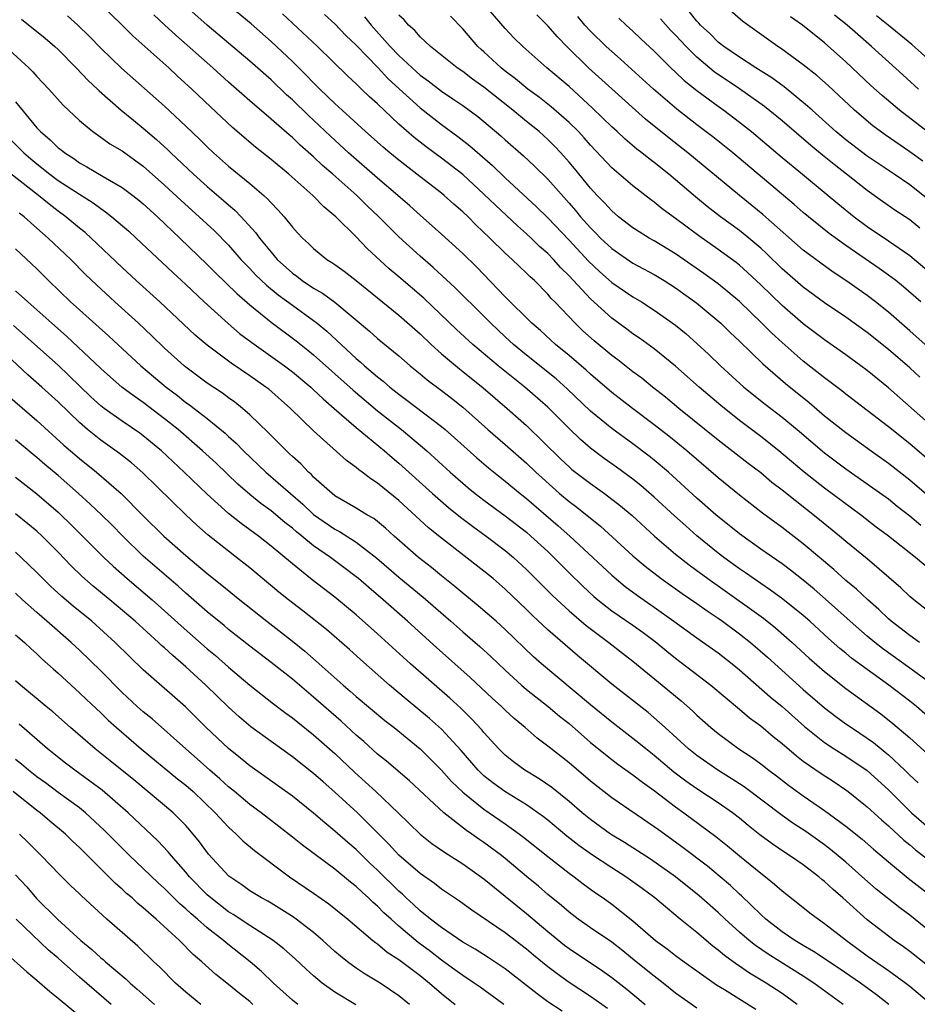
# Model space of a CAD drawing. Units: inches. Extents: x 2634000 to 2635334, y 1440000 to 1443000.
# Drawn here: x 2635103 to 2635188, y 1441243 to 1441336 of the extents above; entities that cross this region are included whole.
import ezdxf

# ---------------------------------------------------------------- set-up
doc = ezdxf.new("R2010")
doc.units = ezdxf.units.IN
doc.header["$MEASUREMENT"] = 0
doc.layers.add('LD26341440_2ft', color=17, linetype='Continuous')

msp = doc.modelspace()

# ---------------------------------------------------------------- linework, layer by layer
at = {"layer": 'LD26341440_2ft'}
for points, elevation in [([(2635190.487, 1441268.487), (2635187.633, 1441271), (2635187, 1441271.502), (2635185.034, 1441273), (2635183, 1441274.453), (2635181.539, 1441275.539), (2635181, 1441276.001), (2635180.445, 1441276.445), (2635179.379, 1441277.379), (2635177.609, 1441279), (2635177, 1441279.536), (2635175.086, 1441281.086), (2635173.926, 1441281.926), (2635173, 1441282.539), (2635171.558, 1441283.558), (2635171, 1441283.929), (2635169.529, 1441285), (2635169, 1441285.409), (2635167, 1441287.028), (2635165.949, 1441287.949), (2635164.9, 1441288.9), (2635163, 1441290.662), (2635161.746, 1441291.746), (2635161, 1441292.34), (2635159.462, 1441293.462), (2635158.284, 1441294.284), (2635157, 1441295.247), (2635156.062, 1441296.062), (2635155, 1441297.1), (2635153, 1441299.125), (2635150.847, 1441301), (2635148.319, 1441303), (2635145.945, 1441305), (2635144.422, 1441306.422), (2635141.343, 1441309.343), (2635139, 1441311.365), (2635138.108, 1441312.108), (2635136.025, 1441314.025), (2635135, 1441315.106), (2635133.09, 1441317), (2635131.947, 1441317.947), (2635130.937, 1441319), (2635128.675, 1441321), (2635127, 1441322.387), (2635125.529, 1441323.53), (2635123.374, 1441325.374), (2635121.319, 1441327.319), (2635119.569, 1441329), (2635118.221, 1441330.221), (2635117.392, 1441331), (2635114.006, 1441334.006), (2635113, 1441335), (2635110.962, 1441336.962)], 10954), ([(2635187.929, 1441277), (2635187, 1441277.672), (2635185.266, 1441279), (2635185, 1441279.229), (2635184.094, 1441280.094), (2635183.055, 1441281), (2635182.006, 1441282.006), (2635181, 1441282.84), (2635179.862, 1441283.862), (2635177, 1441286.277), (2635175, 1441287.811), (2635173.157, 1441289.157), (2635171, 1441290.841), (2635169, 1441292.47), (2635166.047, 1441295), (2635164.377, 1441296.377), (2635163, 1441297.463), (2635160.947, 1441299), (2635159, 1441300.504), (2635157, 1441302.208), (2635156.589, 1441302.589), (2635155, 1441303.95), (2635153.718, 1441305), (2635152.301, 1441306.301), (2635151.489, 1441307), (2635149, 1441309.492), (2635146.289, 1441312.289), (2635145, 1441313.559), (2635143, 1441315.38), (2635141, 1441317.141), (2635140.027, 1441318.027), (2635138.915, 1441319), (2635137, 1441320.625), (2635134.278, 1441323), (2635132.572, 1441324.572), (2635131, 1441326.061), (2635130.508, 1441326.508), (2635129, 1441327.981), (2635128.46, 1441328.46), (2635127, 1441329.851), (2635125, 1441331.613), (2635121, 1441335.003), (2635119, 1441336.785)], 10958), ([(2635189.414, 1441279.414), (2635187.38, 1441281), (2635187, 1441281.329), (2635186.149, 1441282.149), (2635183, 1441284.853), (2635181, 1441286.498), (2635180.414, 1441287), (2635178.536, 1441288.536), (2635175, 1441291.318), (2635174.048, 1441292.048), (2635173, 1441292.926), (2635171.816, 1441293.816), (2635169, 1441296.01), (2635165.32, 1441299), (2635164.05, 1441300.05), (2635162.841, 1441301), (2635161.825, 1441301.825), (2635161, 1441302.436), (2635159.562, 1441303.562), (2635159, 1441303.979), (2635157.35, 1441305.35), (2635156.293, 1441306.294), (2635155.557, 1441307), (2635153.651, 1441309), (2635153.323, 1441309.323), (2635153, 1441309.714), (2635151.732, 1441311), (2635151.344, 1441311.344), (2635151, 1441311.702), (2635150.326, 1441312.326), (2635149.636, 1441313), (2635149, 1441313.577), (2635147.564, 1441315), (2635146.246, 1441316.246), (2635145.507, 1441317), (2635145, 1441317.478), (2635144.17, 1441318.17), (2635143.253, 1441319), (2635143, 1441319.208), (2635140.707, 1441321), (2635139, 1441322.305), (2635138.151, 1441323), (2635137.528, 1441323.528), (2635135.88, 1441325), (2635133.691, 1441327), (2635133, 1441327.632), (2635131.58, 1441329), (2635131, 1441329.576), (2635130.304, 1441330.304), (2635129, 1441331.592), (2635127.515, 1441333), (2635127, 1441333.479), (2635125.117, 1441335.117), (2635122.846, 1441337)], 10960), ([(2635187.942, 1441301.942), (2635187, 1441302.798), (2635185, 1441304.514), (2635183, 1441306.116), (2635181, 1441307.555), (2635179, 1441308.927), (2635177, 1441310.377), (2635175, 1441312.113), (2635173.547, 1441313.547), (2635173, 1441314.045), (2635171.871, 1441315), (2635171, 1441315.703), (2635169.223, 1441317), (2635167.967, 1441317.967), (2635166.864, 1441318.864), (2635164.381, 1441321), (2635163, 1441322.105), (2635162.478, 1441322.478), (2635161.846, 1441323), (2635161.362, 1441323.362), (2635160.275, 1441324.275), (2635159.515, 1441325), (2635159, 1441325.462), (2635157.208, 1441327.208), (2635155, 1441329.224), (2635152.921, 1441331), (2635150.647, 1441333), (2635149.816, 1441333.816), (2635149, 1441334.676), (2635147.001, 1441337)], 10972), ([(2635188.215, 1441322.215), (2635187, 1441323.115), (2635184.692, 1441324.692), (2635183.541, 1441325.541), (2635181.803, 1441327), (2635179.323, 1441329.323), (2635178.271, 1441330.271), (2635177, 1441331.285), (2635174.849, 1441332.849), (2635174.611, 1441333), (2635171.332, 1441335.332), (2635169.415, 1441337)], 10984), ([(2635103.553, 1441335.553), (2635105.77, 1441333.77), (2635106.676, 1441333), (2635107, 1441332.7), (2635108.694, 1441331), (2635109.813, 1441329.813), (2635110.687, 1441329), (2635110.838, 1441328.837), (2635112.93, 1441327), (2635114.064, 1441326.064), (2635115, 1441325.335), (2635116.253, 1441324.252), (2635117.296, 1441323.296), (2635117.59, 1441323), (2635119.714, 1441321), (2635121, 1441319.845), (2635122.538, 1441318.538), (2635123, 1441318.119), (2635123.61, 1441317.61), (2635124.199, 1441317), (2635125.535, 1441315.535), (2635125.915, 1441315), (2635127, 1441313.675), (2635127.585, 1441313), (2635129, 1441311.701), (2635129.413, 1441311.413), (2635129.935, 1441311), (2635131, 1441310.294), (2635131.835, 1441309.835), (2635133, 1441308.973), (2635136.245, 1441306.245), (2635137, 1441305.568), (2635139, 1441303.927), (2635140.054, 1441303), (2635141, 1441302.228), (2635141.664, 1441301.664), (2635143, 1441300.682), (2635143.95, 1441299.95), (2635145, 1441299.106), (2635147.375, 1441297), (2635149, 1441295.608), (2635151, 1441293.857), (2635151.884, 1441293), (2635152.464, 1441292.464), (2635154.097, 1441291), (2635155, 1441290.238), (2635155.716, 1441289.716), (2635157.937, 1441287.936), (2635161, 1441285.136), (2635162.159, 1441284.159), (2635163.655, 1441283), (2635165.616, 1441281.616), (2635167, 1441280.675), (2635167.973, 1441279.973), (2635169, 1441279.288), (2635169.404, 1441279), (2635171, 1441277.823), (2635172.041, 1441277), (2635173.623, 1441275.623), (2635177, 1441272.579), (2635179, 1441270.858), (2635180.05, 1441270.05), (2635181, 1441269.369), (2635181.523, 1441269), (2635183, 1441268.017), (2635183.596, 1441267.596), (2635184.322, 1441267), (2635184.705, 1441266.705), (2635185, 1441266.448), (2635186.549, 1441265), (2635187, 1441264.546), (2635187.805, 1441263.805)], 10950), ([(2635107.871, 1441335.871), (2635108.847, 1441335), (2635109.934, 1441333.934), (2635111, 1441332.839), (2635112.949, 1441330.949), (2635117, 1441327.401), (2635119, 1441325.505), (2635120.278, 1441324.278), (2635121, 1441323.557), (2635121.594, 1441323), (2635123, 1441321.747), (2635125, 1441320.111), (2635126.317, 1441319), (2635126.678, 1441318.678), (2635127, 1441318.298), (2635127.651, 1441317.651), (2635128.235, 1441317), (2635129, 1441316.033), (2635129.49, 1441315.491), (2635129.957, 1441315), (2635130.503, 1441314.503), (2635131, 1441314.005), (2635132.234, 1441313), (2635132.714, 1441312.714), (2635133, 1441312.513), (2635133.874, 1441311.874), (2635135, 1441311.008), (2635139, 1441307.739), (2635141, 1441305.987), (2635142.04, 1441305), (2635143, 1441304.137), (2635144.696, 1441302.697), (2635145, 1441302.469), (2635146.921, 1441300.921), (2635149.184, 1441299), (2635151, 1441297.401), (2635154.231, 1441294.231), (2635155, 1441293.496), (2635155.264, 1441293.265), (2635157, 1441291.926), (2635158.313, 1441291), (2635159.841, 1441289.841), (2635160.926, 1441288.926), (2635163.032, 1441287), (2635165, 1441285.308), (2635166.283, 1441284.283), (2635167, 1441283.776), (2635168.603, 1441282.603), (2635169, 1441282.333), (2635173.273, 1441279.273), (2635174.392, 1441278.392), (2635175.966, 1441277), (2635177.543, 1441275.543), (2635179, 1441274.261), (2635181, 1441272.668), (2635184.285, 1441270.285), (2635185.406, 1441269.406), (2635187, 1441268.036), (2635189, 1441266.217)], 10952), ([(2635189.188, 1441273), (2635187, 1441274.595), (2635184.434, 1441276.435), (2635183.714, 1441277), (2635183, 1441277.595), (2635181.388, 1441279), (2635179.08, 1441281.08), (2635178.011, 1441282.011), (2635177, 1441282.849), (2635175.795, 1441283.795), (2635175, 1441284.386), (2635173, 1441285.774), (2635171, 1441287.207), (2635168.794, 1441289), (2635167, 1441290.569), (2635164.336, 1441293), (2635163, 1441294.141), (2635162.522, 1441294.522), (2635161, 1441295.668), (2635159, 1441297.097), (2635157, 1441298.747), (2635154.824, 1441300.824), (2635153.77, 1441301.77), (2635151, 1441303.992), (2635149.77, 1441305), (2635149, 1441305.71), (2635147.642, 1441307), (2635147, 1441307.656), (2635144.308, 1441310.308), (2635142.229, 1441312.229), (2635141, 1441313.283), (2635139, 1441315.102), (2635137.127, 1441317), (2635136.037, 1441318.037), (2635135.069, 1441319), (2635132.806, 1441321), (2635131.829, 1441321.829), (2635131, 1441322.635), (2635129.742, 1441323.741), (2635129, 1441324.461), (2635128.699, 1441324.699), (2635127, 1441326.179), (2635125, 1441327.879), (2635123, 1441329.655), (2635121.52, 1441331), (2635118.057, 1441334.057), (2635117, 1441335.047), (2635115.977, 1441335.977)], 10956), ([(2635189.899, 1441283), (2635187.536, 1441285), (2635184.993, 1441287), (2635183.852, 1441287.852), (2635182.372, 1441289), (2635179, 1441291.5), (2635177.084, 1441293), (2635174.703, 1441295), (2635173, 1441296.343), (2635171, 1441297.848), (2635169.255, 1441299.255), (2635167.223, 1441301), (2635165, 1441302.955), (2635163, 1441304.576), (2635161.601, 1441305.601), (2635161, 1441306.001), (2635160.431, 1441306.431), (2635159, 1441307.467), (2635157, 1441309.288), (2635155, 1441311.447), (2635154.212, 1441312.212), (2635153.521, 1441313), (2635153, 1441313.539), (2635152.219, 1441314.219), (2635151.423, 1441315), (2635151, 1441315.393), (2635150.138, 1441316.138), (2635148.075, 1441318.075), (2635147, 1441319.132), (2635145, 1441320.956), (2635143, 1441322.517), (2635141.575, 1441323.575), (2635140.45, 1441324.45), (2635139, 1441325.714), (2635137, 1441327.599), (2635136.262, 1441328.261), (2635135.499, 1441329), (2635135.234, 1441329.234), (2635135, 1441329.488), (2635134.213, 1441330.213), (2635131.359, 1441333), (2635128.075, 1441336.075)], 10962), ([(2635132.018, 1441336.017), (2635133, 1441335.119), (2635134.034, 1441334.034), (2635135, 1441333.125), (2635137.046, 1441331), (2635137.978, 1441329.978), (2635139.025, 1441329.025), (2635141, 1441327.239), (2635143, 1441325.682), (2635144.547, 1441324.547), (2635145.675, 1441323.675), (2635147.811, 1441321.81), (2635149, 1441320.653), (2635151.939, 1441317.939), (2635153, 1441316.903), (2635155, 1441314.795), (2635156.823, 1441312.824), (2635157.849, 1441311.849), (2635159, 1441310.834), (2635161, 1441309.469), (2635161.801, 1441309), (2635163, 1441308.232), (2635165, 1441306.823), (2635165.996, 1441305.996), (2635167, 1441305.103), (2635168.09, 1441304.09), (2635169.214, 1441303), (2635171.415, 1441301), (2635173.403, 1441299.403), (2635175, 1441298.174), (2635176.417, 1441297), (2635179, 1441294.805), (2635181, 1441293.307), (2635183.545, 1441291.545), (2635185, 1441290.483), (2635185.821, 1441289.821), (2635187, 1441288.907), (2635188.028, 1441288.028)], 10964), ([(2635135.782, 1441335.782), (2635136.396, 1441335), (2635138.203, 1441333), (2635139, 1441332.166), (2635140.632, 1441330.632), (2635141, 1441330.301), (2635141.764, 1441329.764), (2635143, 1441328.799), (2635144.088, 1441328.088), (2635145, 1441327.446), (2635146.41, 1441326.41), (2635147, 1441325.937), (2635148.597, 1441324.596), (2635149, 1441324.224), (2635150.717, 1441322.717), (2635151.75, 1441321.749), (2635153, 1441320.526), (2635155, 1441318.274), (2635155.594, 1441317.594), (2635156.081, 1441317), (2635157, 1441315.963), (2635157.486, 1441315.486), (2635157.948, 1441315), (2635159, 1441314.01), (2635161, 1441312.647), (2635163, 1441311.568), (2635163.936, 1441311), (2635165, 1441310.32), (2635167, 1441308.888), (2635169.248, 1441307), (2635170.13, 1441306.13), (2635171, 1441305.322), (2635173.188, 1441303.188), (2635175.332, 1441301.332), (2635177.541, 1441299.541), (2635179, 1441298.305), (2635181, 1441296.72), (2635183.388, 1441295), (2635185, 1441293.863), (2635187, 1441292.298), (2635189, 1441290.559)], 10966), ([(2635189, 1441293.942), (2635187, 1441295.657), (2635185, 1441297.261), (2635183, 1441298.811), (2635181, 1441300.331), (2635180.634, 1441300.634), (2635179.505, 1441301.505), (2635179, 1441301.871), (2635177, 1441303.44), (2635175, 1441305.171), (2635174.051, 1441306.051), (2635173.113, 1441307), (2635171, 1441309.035), (2635169, 1441310.684), (2635167.666, 1441311.666), (2635165, 1441313.515), (2635163, 1441314.74), (2635162.527, 1441315), (2635161.578, 1441315.577), (2635161, 1441315.959), (2635159.654, 1441317), (2635159, 1441317.551), (2635158.318, 1441318.318), (2635157.637, 1441319), (2635157, 1441319.681), (2635155.519, 1441321.519), (2635155, 1441322.136), (2635154.234, 1441323), (2635153.637, 1441323.637), (2635153, 1441324.261), (2635152.175, 1441325), (2635151, 1441325.945), (2635149.722, 1441327), (2635147, 1441329.171), (2635145.932, 1441329.932), (2635145, 1441330.655), (2635144.489, 1441331), (2635141.975, 1441333), (2635141, 1441333.903), (2635140.5, 1441334.5), (2635139.915, 1441335), (2635139.489, 1441335.489), (2635139, 1441335.955)], 10968), ([(2635189, 1441297.389), (2635185, 1441300.916), (2635183, 1441302.547), (2635182.407, 1441303), (2635181, 1441304.039), (2635179, 1441305.449), (2635177, 1441306.941), (2635175, 1441308.647), (2635173, 1441310.6), (2635171.764, 1441311.764), (2635171, 1441312.438), (2635170.688, 1441312.688), (2635169, 1441313.919), (2635167.193, 1441315.193), (2635165, 1441316.832), (2635163.747, 1441317.747), (2635163, 1441318.384), (2635162.637, 1441318.637), (2635161, 1441319.902), (2635159, 1441321.592), (2635157, 1441323.732), (2635156.415, 1441324.415), (2635155.875, 1441325), (2635155, 1441325.863), (2635153.326, 1441327.326), (2635152.205, 1441328.205), (2635151.112, 1441329), (2635149.97, 1441329.969), (2635149, 1441330.686), (2635148.61, 1441331), (2635147, 1441332.491), (2635146.727, 1441332.727), (2635146.438, 1441333), (2635145, 1441334.665), (2635143.851, 1441335.851)], 10970), ([(2635188.433, 1441305), (2635187, 1441306.297), (2635185, 1441308.036), (2635183.783, 1441309), (2635183, 1441309.595), (2635181.005, 1441311), (2635179.8, 1441311.8), (2635178.634, 1441312.634), (2635177, 1441313.861), (2635173.211, 1441317.211), (2635171.001, 1441319), (2635166.153, 1441323), (2635164.385, 1441324.385), (2635162.183, 1441326.183), (2635159, 1441329.005), (2635156.82, 1441331), (2635154.789, 1441333), (2635153.903, 1441333.904), (2635153, 1441334.936), (2635151.971, 1441335.97)], 10974), ([(2635188.036, 1441309), (2635186.411, 1441310.411), (2635185.679, 1441311), (2635185, 1441311.516), (2635184.133, 1441312.133), (2635181, 1441314.298), (2635179.432, 1441315.432), (2635177.48, 1441317), (2635177, 1441317.401), (2635176.151, 1441318.151), (2635170.394, 1441323), (2635168.499, 1441324.499), (2635167, 1441325.633), (2635165.118, 1441327.118), (2635162.942, 1441329), (2635159.816, 1441331.816), (2635159, 1441332.512), (2635158.472, 1441333), (2635157, 1441334.447), (2635156.488, 1441335), (2635155.807, 1441335.807)], 10976), ([(2635159.67, 1441335.671), (2635160.373, 1441335), (2635161, 1441334.431), (2635161.727, 1441333.727), (2635163, 1441332.567), (2635164.569, 1441331), (2635165, 1441330.599), (2635165.806, 1441329.806), (2635167, 1441328.85), (2635169, 1441327.375), (2635169.536, 1441327), (2635171, 1441325.899), (2635172.134, 1441325), (2635175, 1441322.582), (2635176.938, 1441321), (2635179.349, 1441319), (2635180.242, 1441318.242), (2635181.774, 1441317), (2635183, 1441316.086), (2635185, 1441314.747), (2635187, 1441313.346), (2635189, 1441311.657)], 10978), ([(2635187.943, 1441315.943), (2635187, 1441316.698), (2635185.612, 1441317.612), (2635184.434, 1441318.434), (2635183, 1441319.465), (2635181.065, 1441321), (2635179.899, 1441321.899), (2635178.796, 1441322.796), (2635177.699, 1441323.699), (2635175, 1441325.998), (2635173.344, 1441327.344), (2635171.009, 1441329.009), (2635168.612, 1441330.612), (2635167, 1441331.981), (2635165.983, 1441333), (2635165, 1441334.072), (2635164.534, 1441334.534), (2635163.583, 1441335.583)], 10980), ([(2635189, 1441318.412), (2635187, 1441319.987), (2635185.543, 1441321), (2635183, 1441322.708), (2635181, 1441324.216), (2635180.052, 1441325), (2635177.823, 1441327), (2635177.4, 1441327.401), (2635175.194, 1441329.194), (2635174.043, 1441330.043), (2635172.526, 1441331), (2635171, 1441331.99), (2635169.531, 1441333), (2635169, 1441333.416), (2635168.213, 1441334.214), (2635167.357, 1441335), (2635167.19, 1441335.19), (2635167, 1441335.372), (2635166.271, 1441336.271)], 10982), ([(2635189.969, 1441323.969), (2635186.04, 1441327), (2635184.396, 1441328.396), (2635183.343, 1441329.343), (2635181, 1441331.557), (2635179, 1441333.337), (2635176.916, 1441335), (2635175.791, 1441335.791)], 10986), ([(2635187.834, 1441329), (2635186.337, 1441330.337), (2635183.401, 1441333), (2635182.108, 1441334.108), (2635181.134, 1441335), (2635179.938, 1441335.938)], 10988), ([(2635189, 1441331.553), (2635187.182, 1441333.182), (2635184.978, 1441335), (2635183.886, 1441335.885)], 10990), ([(2635102.056, 1441333), (2635104.255, 1441331), (2635104.625, 1441330.625), (2635105, 1441330.171), (2635106.118, 1441329), (2635107.477, 1441327.477), (2635109, 1441326.045), (2635110.243, 1441325), (2635111, 1441324.484), (2635111.865, 1441323.865), (2635113, 1441323.18), (2635115, 1441321.739), (2635117, 1441319.98), (2635118.541, 1441318.541), (2635120.257, 1441317), (2635121.679, 1441315.68), (2635123, 1441314.322), (2635124.163, 1441313), (2635124.566, 1441312.566), (2635125, 1441312.142), (2635125.553, 1441311.553), (2635126.574, 1441310.574), (2635127.672, 1441309.672), (2635129, 1441308.69), (2635131, 1441307.255), (2635131.329, 1441307), (2635132.246, 1441306.246), (2635135, 1441303.675), (2635135.376, 1441303.375), (2635135.775, 1441303), (2635137, 1441301.959), (2635137.546, 1441301.546), (2635138.15, 1441301), (2635139, 1441300.324), (2635139.77, 1441299.77), (2635143, 1441297.293), (2635143.349, 1441297), (2635144.23, 1441296.231), (2635146.342, 1441294.342), (2635147.425, 1441293.426), (2635149, 1441292.173), (2635150.407, 1441291), (2635151, 1441290.535), (2635153.976, 1441287.976), (2635155.082, 1441287), (2635159, 1441283.325), (2635160.268, 1441282.268), (2635161.419, 1441281.419), (2635163, 1441280.327), (2635164.849, 1441279), (2635167, 1441277.426), (2635169, 1441276.02), (2635170.31, 1441275), (2635171, 1441274.433), (2635173.893, 1441271.893), (2635175, 1441270.975), (2635177.1, 1441269.1), (2635179, 1441267.596), (2635179.906, 1441267), (2635181, 1441266.317), (2635183, 1441264.963), (2635185, 1441263.143), (2635187.163, 1441261), (2635189, 1441259.404)], 10948), ([(2635103, 1441327.792), (2635105, 1441325.369), (2635105.346, 1441325), (2635106.241, 1441324.241), (2635107, 1441323.491), (2635107.282, 1441323.282), (2635107.611, 1441323), (2635108.46, 1441322.46), (2635109, 1441322.071), (2635109.701, 1441321.701), (2635111.214, 1441320.786), (2635113, 1441319.747), (2635114.01, 1441319), (2635114.566, 1441318.566), (2635115, 1441318.203), (2635116.329, 1441317), (2635118.444, 1441315), (2635121, 1441312.529), (2635121.752, 1441311.752), (2635123.775, 1441309.775), (2635125, 1441308.72), (2635127, 1441307.082), (2635129.346, 1441305.346), (2635130.466, 1441304.467), (2635131, 1441304.029), (2635134.701, 1441300.701), (2635137, 1441298.78), (2635139.248, 1441297), (2635140.214, 1441296.214), (2635141.625, 1441295), (2635143.825, 1441293), (2635145, 1441291.972), (2635145.53, 1441291.53), (2635146.183, 1441291), (2635147, 1441290.371), (2635149, 1441288.906), (2635151, 1441287.354), (2635151.414, 1441287), (2635153, 1441285.541), (2635153.566, 1441285), (2635155, 1441283.536), (2635156.279, 1441282.279), (2635157.323, 1441281.323), (2635157.706, 1441281), (2635159, 1441279.99), (2635161, 1441278.615), (2635161.941, 1441277.942), (2635163.083, 1441277.083), (2635164.175, 1441276.175), (2635165, 1441275.514), (2635168.298, 1441273), (2635171, 1441270.735), (2635171.932, 1441269.932), (2635173, 1441269.166), (2635174.172, 1441268.172), (2635175, 1441267.516), (2635176.345, 1441266.345), (2635177, 1441265.849), (2635178.683, 1441264.683), (2635179.901, 1441263.901), (2635181, 1441263.168), (2635181.224, 1441263), (2635183, 1441261.565), (2635184.336, 1441260.336), (2635185, 1441259.775), (2635186.444, 1441258.444), (2635187, 1441258), (2635187.534, 1441257.534), (2635190.787, 1441255)], 10946), ([(2635102.395, 1441324.395), (2635103.779, 1441323), (2635104.435, 1441322.435), (2635105, 1441321.967), (2635106.223, 1441321), (2635107, 1441320.418), (2635109, 1441319.107), (2635110.293, 1441318.293), (2635111, 1441317.763), (2635111.462, 1441317.462), (2635112.045, 1441317), (2635113.634, 1441315.634), (2635114.336, 1441315), (2635117.761, 1441311.761), (2635119, 1441310.622), (2635120.718, 1441309), (2635122.97, 1441306.97), (2635124.046, 1441306.046), (2635125.185, 1441305.185), (2635128.272, 1441303), (2635129, 1441302.443), (2635130.725, 1441301), (2635131, 1441300.75), (2635131.884, 1441299.884), (2635132.936, 1441299), (2635135, 1441297.196), (2635137.647, 1441295), (2635138.367, 1441294.367), (2635139, 1441293.849), (2635142.16, 1441291), (2635143.678, 1441289.678), (2635144.783, 1441288.783), (2635145.922, 1441287.922), (2635147.215, 1441287), (2635149, 1441285.639), (2635149.768, 1441285), (2635151, 1441283.875), (2635153.426, 1441281.426), (2635153.874, 1441281), (2635155, 1441279.974), (2635156.599, 1441278.599), (2635158.741, 1441277), (2635160.004, 1441276.004), (2635161, 1441275.246), (2635163.746, 1441273), (2635165.522, 1441271.522), (2635166.583, 1441270.583), (2635167, 1441270.182), (2635168.319, 1441269), (2635169, 1441268.436), (2635170.941, 1441267), (2635172.189, 1441266.189), (2635173, 1441265.6), (2635173.766, 1441265), (2635174.475, 1441264.475), (2635175.596, 1441263.596), (2635177, 1441262.586), (2635179, 1441261.22), (2635181, 1441259.747), (2635182.518, 1441258.518), (2635183.584, 1441257.584), (2635185, 1441256.379), (2635186.865, 1441254.865), (2635189.217, 1441253)], 10944), ([(2635189, 1441249.764), (2635187, 1441251.398), (2635186.076, 1441252.076), (2635183.838, 1441253.838), (2635182.767, 1441254.767), (2635181, 1441256.361), (2635179.567, 1441257.567), (2635179, 1441257.991), (2635177.232, 1441259.232), (2635176.021, 1441260.021), (2635175, 1441260.738), (2635171.442, 1441263.442), (2635170.237, 1441264.237), (2635168.984, 1441265), (2635167, 1441266.381), (2635166.221, 1441267), (2635164.019, 1441269), (2635163.498, 1441269.498), (2635162.415, 1441270.415), (2635159, 1441273.073), (2635155.782, 1441275.782), (2635153, 1441278.194), (2635151.55, 1441279.55), (2635151, 1441280.1), (2635149, 1441282.016), (2635147.851, 1441283), (2635147, 1441283.701), (2635143, 1441286.81), (2635141.784, 1441287.784), (2635139, 1441290.329), (2635137, 1441291.983), (2635136.374, 1441292.373), (2635135.57, 1441293), (2635135.235, 1441293.235), (2635135, 1441293.442), (2635134.085, 1441294.085), (2635131, 1441296.897), (2635128.824, 1441299), (2635126.79, 1441300.79), (2635126.523, 1441301), (2635125, 1441302.068), (2635123.241, 1441303.241), (2635121, 1441304.937), (2635119.882, 1441305.883), (2635116.54, 1441309), (2635114.333, 1441311), (2635113, 1441312.248), (2635110.111, 1441315), (2635109.524, 1441315.524), (2635109, 1441315.94), (2635107.726, 1441317), (2635107, 1441317.525), (2635106.168, 1441318.168), (2635105.141, 1441319), (2635101.706, 1441321.706)], 10942), ([(2635188.655, 1441246.655), (2635187, 1441247.975), (2635186.41, 1441248.41), (2635185.543, 1441249), (2635183, 1441250.937), (2635180.703, 1441253), (2635179.791, 1441253.791), (2635179, 1441254.553), (2635178.744, 1441254.744), (2635178.455, 1441255), (2635177, 1441256.101), (2635175.716, 1441257), (2635175.275, 1441257.275), (2635174.073, 1441258.073), (2635172.931, 1441258.931), (2635171.815, 1441259.815), (2635171, 1441260.489), (2635170.34, 1441261), (2635169, 1441261.936), (2635167, 1441263.267), (2635165.977, 1441263.977), (2635164.829, 1441264.829), (2635163, 1441266.385), (2635162.211, 1441267), (2635161.551, 1441267.551), (2635159, 1441269.508), (2635157, 1441271.131), (2635152.402, 1441275), (2635151.667, 1441275.667), (2635149, 1441278.228), (2635148.132, 1441279), (2635146.452, 1441280.452), (2635145, 1441281.627), (2635144.267, 1441282.267), (2635143, 1441283.267), (2635142.058, 1441284.058), (2635140.844, 1441285), (2635138.564, 1441287), (2635137.751, 1441287.75), (2635137, 1441288.363), (2635136.64, 1441288.64), (2635136.003, 1441289), (2635135, 1441289.637), (2635133, 1441290.795), (2635132.735, 1441291), (2635131, 1441292.548), (2635130.784, 1441292.784), (2635130.528, 1441293), (2635129.79, 1441293.79), (2635129, 1441294.481), (2635128.74, 1441294.74), (2635128.446, 1441295), (2635127.737, 1441295.737), (2635127, 1441296.449), (2635126.735, 1441296.735), (2635125, 1441298.406), (2635124.315, 1441299), (2635123.585, 1441299.584), (2635123, 1441299.987), (2635122.423, 1441300.424), (2635121, 1441301.377), (2635119, 1441302.855), (2635118.823, 1441303), (2635117, 1441304.648), (2635115.813, 1441305.813), (2635114.56, 1441307), (2635112.335, 1441309), (2635110.594, 1441310.594), (2635109.58, 1441311.58), (2635108.175, 1441313), (2635106.059, 1441315), (2635105, 1441315.92), (2635103.797, 1441317), (2635103.352, 1441317.352)], 10940), ([(2635103, 1441313.988), (2635105, 1441312.103), (2635106.106, 1441311), (2635108.174, 1441309), (2635109, 1441308.245), (2635111.773, 1441305.773), (2635114.765, 1441303), (2635117.131, 1441301), (2635118.2, 1441300.2), (2635119, 1441299.563), (2635119.333, 1441299.333), (2635119.765, 1441299), (2635121, 1441298.036), (2635122.676, 1441296.676), (2635123, 1441296.37), (2635123.728, 1441295.728), (2635124.415, 1441295), (2635126.499, 1441293), (2635129.983, 1441289.983), (2635131, 1441289.031), (2635133, 1441287.638), (2635133.425, 1441287.425), (2635135, 1441286.418), (2635136.939, 1441284.938), (2635139, 1441283.153), (2635141.274, 1441281.274), (2635143.879, 1441279), (2635145, 1441277.999), (2635146.611, 1441276.611), (2635147.662, 1441275.662), (2635149, 1441274.402), (2635150.532, 1441273), (2635151, 1441272.599), (2635153.036, 1441271), (2635154.091, 1441270.091), (2635155, 1441269.377), (2635157, 1441267.615), (2635159, 1441265.997), (2635159.567, 1441265.567), (2635161, 1441264.583), (2635161.88, 1441263.88), (2635163, 1441263.095), (2635165, 1441261.556), (2635165.775, 1441261), (2635168.772, 1441258.772), (2635169.891, 1441257.891), (2635171, 1441256.961), (2635173, 1441255.326), (2635173.441, 1441255), (2635174.304, 1441254.304), (2635175, 1441253.655), (2635176.498, 1441252.498), (2635177.604, 1441251.604), (2635178.413, 1441251), (2635179, 1441250.61), (2635181.048, 1441249), (2635183, 1441247.578), (2635185, 1441246.19), (2635186.642, 1441245), (2635187, 1441244.718), (2635189, 1441243.017)], 10938), ([(2635185.04, 1441243), (2635183.884, 1441243.884), (2635182.365, 1441245), (2635180.372, 1441246.372), (2635177.972, 1441247.972), (2635177, 1441248.523), (2635176.211, 1441249), (2635175, 1441249.827), (2635173.487, 1441251), (2635173, 1441251.44), (2635171.193, 1441253.192), (2635171, 1441253.357), (2635170.16, 1441254.16), (2635169.196, 1441255), (2635167.996, 1441255.996), (2635165.72, 1441257.72), (2635165, 1441258.246), (2635163.386, 1441259.386), (2635163, 1441259.679), (2635159, 1441262.416), (2635157, 1441263.968), (2635155, 1441265.683), (2635153, 1441267.272), (2635152.003, 1441268.003), (2635150.877, 1441269), (2635149.852, 1441269.852), (2635149, 1441270.642), (2635148.639, 1441271), (2635147.778, 1441271.778), (2635145.707, 1441273.707), (2635142.532, 1441276.532), (2635139.831, 1441279), (2635137.543, 1441281), (2635136.17, 1441282.17), (2635135.224, 1441283), (2635135, 1441283.185), (2635133.965, 1441283.965), (2635132.572, 1441285), (2635131, 1441286.096), (2635129.894, 1441287), (2635129.389, 1441287.389), (2635129, 1441287.733), (2635128.282, 1441288.282), (2635127, 1441289.363), (2635126.05, 1441290.05), (2635125, 1441290.898), (2635123.869, 1441291.869), (2635121.834, 1441293.834), (2635120.568, 1441295), (2635118.26, 1441297), (2635117, 1441298.014), (2635115, 1441299.541), (2635114.134, 1441300.134), (2635112.979, 1441301), (2635111.915, 1441301.914), (2635111, 1441302.735), (2635107.784, 1441305.784), (2635106.403, 1441307), (2635105, 1441308.271), (2635104.16, 1441309), (2635103, 1441310.049)], 10936), ([(2635180.732, 1441243), (2635177.989, 1441245), (2635177, 1441245.645), (2635173.714, 1441247.714), (2635172.523, 1441248.523), (2635171.929, 1441249), (2635171, 1441249.796), (2635169.655, 1441251), (2635169, 1441251.622), (2635167.214, 1441253.214), (2635164.982, 1441255), (2635162.641, 1441256.641), (2635161.431, 1441257.431), (2635160.205, 1441258.205), (2635158.874, 1441259), (2635157, 1441260.362), (2635156.232, 1441261), (2635155, 1441262.071), (2635153.385, 1441263.385), (2635152.201, 1441264.201), (2635150.841, 1441265), (2635149.781, 1441265.781), (2635149, 1441266.41), (2635148.401, 1441267), (2635147, 1441268.539), (2635146.795, 1441268.795), (2635145.835, 1441269.835), (2635144.825, 1441270.826), (2635143.784, 1441271.784), (2635140.101, 1441275), (2635137, 1441277.818), (2635135, 1441279.601), (2635133, 1441281.257), (2635130.876, 1441282.876), (2635129, 1441284.387), (2635127, 1441286.064), (2635125.807, 1441287), (2635124.177, 1441288.177), (2635123, 1441289.111), (2635121, 1441290.926), (2635118.842, 1441293), (2635116.706, 1441295), (2635115, 1441296.418), (2635114.667, 1441296.667), (2635113, 1441297.809), (2635111.307, 1441299), (2635111, 1441299.237), (2635110.077, 1441300.077), (2635107, 1441303.059), (2635102.792, 1441306.791)], 10934), ([(2635176.413, 1441243), (2635175, 1441244.01), (2635173.509, 1441245), (2635171.94, 1441245.94), (2635171, 1441246.589), (2635170.748, 1441246.748), (2635169.592, 1441247.592), (2635169, 1441248.1), (2635168.486, 1441248.486), (2635167, 1441249.752), (2635165.446, 1441251), (2635163.057, 1441253), (2635161.877, 1441253.877), (2635160.315, 1441255), (2635159, 1441255.829), (2635157.087, 1441257.087), (2635155.913, 1441257.913), (2635154.791, 1441258.791), (2635153, 1441260.297), (2635152.608, 1441260.608), (2635151, 1441261.737), (2635148.946, 1441263), (2635147.821, 1441263.821), (2635147, 1441264.486), (2635146.728, 1441264.728), (2635146.463, 1441265), (2635144.852, 1441266.852), (2635143, 1441268.856), (2635141.87, 1441269.87), (2635139.68, 1441271.68), (2635138.118, 1441273), (2635135.404, 1441275.404), (2635134.355, 1441276.354), (2635132.208, 1441278.207), (2635129.976, 1441279.976), (2635128.637, 1441281), (2635127.728, 1441281.728), (2635125, 1441284.005), (2635123.754, 1441285), (2635123, 1441285.57), (2635121.087, 1441287.087), (2635120.015, 1441288.016), (2635118.987, 1441288.987), (2635114.954, 1441292.954), (2635113.879, 1441293.879), (2635112.766, 1441294.766), (2635111, 1441296.006), (2635109.766, 1441297), (2635109, 1441297.655), (2635107, 1441299.598), (2635105.46, 1441301), (2635104.145, 1441302.144), (2635101.083, 1441305)], 10932), ([(2635102.253, 1441300.252), (2635105, 1441297.865), (2635107.547, 1441295.547), (2635108.172, 1441295), (2635109, 1441294.287), (2635110.602, 1441293), (2635112.928, 1441291), (2635115, 1441288.91), (2635116.936, 1441287), (2635119, 1441285.179), (2635121, 1441283.475), (2635122.378, 1441282.378), (2635124.057, 1441281), (2635126.592, 1441279), (2635129, 1441277.133), (2635130.18, 1441276.18), (2635131.25, 1441275.25), (2635133.777, 1441273), (2635134.443, 1441272.444), (2635135, 1441271.943), (2635137.687, 1441269.687), (2635138.564, 1441269), (2635140.999, 1441266.999), (2635143, 1441265.008), (2635143.95, 1441263.95), (2635145, 1441262.934), (2635147, 1441261.334), (2635149, 1441259.955), (2635150.349, 1441259), (2635150.721, 1441258.721), (2635153, 1441256.897), (2635155, 1441255.342), (2635155.482, 1441255), (2635156.333, 1441254.333), (2635157.479, 1441253.479), (2635158.187, 1441253), (2635159, 1441252.416), (2635161, 1441250.861), (2635163.128, 1441249), (2635164.208, 1441248.208), (2635165, 1441247.598), (2635165.817, 1441247), (2635168.85, 1441244.85), (2635169.609, 1441244.391), (2635172.543, 1441242.543)], 10930), ([(2635167, 1441242.658), (2635165, 1441244.062), (2635163.849, 1441245), (2635163, 1441245.642), (2635161.305, 1441247), (2635160.045, 1441248.045), (2635159, 1441248.845), (2635157, 1441250.197), (2635155.86, 1441251), (2635155, 1441251.668), (2635154.298, 1441252.298), (2635153, 1441253.339), (2635152.108, 1441254.108), (2635151, 1441255.016), (2635149, 1441256.715), (2635148.642, 1441257), (2635147, 1441258.219), (2635146.528, 1441258.528), (2635145.874, 1441259), (2635145.346, 1441259.346), (2635143.226, 1441261), (2635139.994, 1441263.994), (2635137.84, 1441265.84), (2635137, 1441266.517), (2635135.702, 1441267.702), (2635135, 1441268.304), (2635133.598, 1441269.598), (2635131, 1441271.861), (2635129, 1441273.549), (2635127, 1441275.127), (2635125, 1441276.646), (2635123, 1441278.229), (2635122.586, 1441278.586), (2635121, 1441279.878), (2635119, 1441281.622), (2635118.282, 1441282.282), (2635115, 1441285.124), (2635113.08, 1441287), (2635112.049, 1441288.05), (2635111.081, 1441289), (2635110.01, 1441290.01), (2635108.915, 1441291), (2635107, 1441292.683), (2635105.735, 1441293.735), (2635105, 1441294.373), (2635104.65, 1441294.65), (2635103, 1441296.032)], 10928), ([(2635103, 1441292.546), (2635105, 1441290.962), (2635107, 1441289.232), (2635107.251, 1441289), (2635108.143, 1441288.143), (2635111.276, 1441285), (2635112.164, 1441284.164), (2635113.49, 1441283), (2635115.846, 1441281), (2635117, 1441279.983), (2635118.564, 1441278.564), (2635121, 1441276.418), (2635121.77, 1441275.769), (2635123, 1441274.669), (2635125, 1441272.992), (2635127.237, 1441271.237), (2635128.375, 1441270.375), (2635129, 1441269.933), (2635129.508, 1441269.508), (2635131, 1441268.335), (2635133, 1441266.557), (2635134.829, 1441264.829), (2635135.885, 1441263.885), (2635136.842, 1441263), (2635138.942, 1441261), (2635141, 1441258.991), (2635142.115, 1441258.115), (2635143.292, 1441257.292), (2635145, 1441256.208), (2635147, 1441254.812), (2635147.979, 1441253.979), (2635149, 1441253.179), (2635151, 1441251.541), (2635153, 1441249.851), (2635154.572, 1441248.572), (2635155, 1441248.254), (2635158.147, 1441246.147), (2635159, 1441245.538), (2635160.431, 1441244.431), (2635161, 1441243.971), (2635162.136, 1441243)], 10926), ([(2635158.607, 1441242.607), (2635157, 1441243.747), (2635155, 1441245.071), (2635153.867, 1441245.867), (2635153, 1441246.533), (2635151.64, 1441247.64), (2635151, 1441248.188), (2635149, 1441249.723), (2635145.846, 1441251.846), (2635144.694, 1441252.694), (2635143, 1441253.84), (2635142.36, 1441254.36), (2635141, 1441255.307), (2635139, 1441257.008), (2635138.049, 1441258.049), (2635135.112, 1441261), (2635133, 1441262.951), (2635131.898, 1441263.898), (2635131, 1441264.705), (2635129, 1441266.268), (2635127, 1441267.687), (2635125.09, 1441269.091), (2635124.009, 1441270.009), (2635123, 1441270.916), (2635120.859, 1441273), (2635119, 1441274.709), (2635117.764, 1441275.764), (2635117, 1441276.486), (2635116.721, 1441276.721), (2635116.436, 1441277), (2635114.219, 1441279), (2635111.859, 1441281), (2635110.292, 1441282.292), (2635109.225, 1441283.225), (2635108.212, 1441284.212), (2635107, 1441285.494), (2635105.495, 1441287), (2635105, 1441287.452), (2635104.157, 1441288.157), (2635103, 1441289.095)], 10924), ([(2635154.351, 1441242.35), (2635153, 1441243.253), (2635151.988, 1441243.988), (2635151, 1441244.782), (2635149, 1441246.345), (2635147.397, 1441247.397), (2635146.175, 1441248.175), (2635145, 1441248.847), (2635143, 1441250.235), (2635141.991, 1441251), (2635141, 1441251.796), (2635140.383, 1441252.383), (2635139.691, 1441253), (2635139.341, 1441253.341), (2635139, 1441253.625), (2635137, 1441255.598), (2635136.276, 1441256.276), (2635135, 1441257.542), (2635134.21, 1441258.21), (2635133, 1441259.29), (2635132.051, 1441260.051), (2635131, 1441260.973), (2635129, 1441262.566), (2635125, 1441265.421), (2635124.134, 1441266.134), (2635123, 1441267.037), (2635120.905, 1441269), (2635118.951, 1441270.951), (2635115, 1441274.443), (2635113.691, 1441275.691), (2635112.365, 1441277), (2635110.164, 1441279), (2635108.424, 1441280.424), (2635107.337, 1441281.337), (2635106.289, 1441282.289), (2635105.551, 1441283), (2635105, 1441283.568), (2635103.534, 1441285), (2635103, 1441285.486)], 10922), ([(2635148.873, 1441243), (2635146.63, 1441244.63), (2635146.091, 1441245), (2635145, 1441245.709), (2635144.262, 1441246.262), (2635143, 1441247.171), (2635141.977, 1441247.977), (2635140.829, 1441248.829), (2635139, 1441250.355), (2635138.269, 1441251), (2635137.609, 1441251.609), (2635137, 1441252.237), (2635136.584, 1441252.584), (2635136.165, 1441253), (2635135.543, 1441253.543), (2635135, 1441254.079), (2635134.478, 1441254.478), (2635133, 1441255.703), (2635129.95, 1441257.95), (2635129, 1441258.718), (2635127.717, 1441259.717), (2635126.057, 1441261), (2635125, 1441261.781), (2635123.557, 1441263), (2635123, 1441263.451), (2635122.195, 1441264.195), (2635121.25, 1441265), (2635120.066, 1441266.066), (2635118.985, 1441267), (2635115.817, 1441269.816), (2635115, 1441270.477), (2635114.413, 1441271), (2635113, 1441272.316), (2635111, 1441274.345), (2635109, 1441276.279), (2635108.226, 1441277), (2635105.946, 1441279), (2635105, 1441279.807), (2635103.661, 1441281), (2635103, 1441281.621)], 10920), ([(2635103, 1441277.733), (2635103.829, 1441277), (2635104.427, 1441276.427), (2635105, 1441275.927), (2635105.471, 1441275.471), (2635106.007, 1441275), (2635106.519, 1441274.519), (2635107, 1441274.106), (2635109, 1441272.283), (2635109.647, 1441271.647), (2635111, 1441270.38), (2635111.693, 1441269.693), (2635112.469, 1441269), (2635114.792, 1441267), (2635118.204, 1441264.204), (2635119, 1441263.582), (2635119.67, 1441263), (2635121.761, 1441261), (2635123, 1441259.652), (2635123.728, 1441259), (2635124.359, 1441258.359), (2635125.447, 1441257.447), (2635128.717, 1441255), (2635131, 1441253.457), (2635132.441, 1441252.441), (2635134.227, 1441251), (2635136.571, 1441249), (2635136.804, 1441248.804), (2635137, 1441248.676), (2635137.902, 1441247.902), (2635139, 1441247.216), (2635141, 1441245.704), (2635141.877, 1441245), (2635143, 1441244.031), (2635144.309, 1441243)], 10918), ([(2635140.019, 1441243), (2635139, 1441243.82), (2635137.263, 1441245), (2635135.846, 1441245.846), (2635135, 1441246.402), (2635134.169, 1441247), (2635133.519, 1441247.519), (2635133, 1441247.966), (2635131.871, 1441249), (2635131, 1441249.742), (2635129.368, 1441251), (2635129, 1441251.256), (2635127, 1441252.499), (2635126.688, 1441252.688), (2635126.094, 1441253), (2635125, 1441253.684), (2635124.239, 1441254.239), (2635123.048, 1441255.048), (2635121.125, 1441257.125), (2635120.279, 1441258.279), (2635119.377, 1441259.377), (2635119, 1441259.8), (2635117.817, 1441261), (2635117, 1441261.699), (2635114.093, 1441264.093), (2635111.883, 1441265.884), (2635110.47, 1441267), (2635108.162, 1441269), (2635106.489, 1441270.489), (2635105.858, 1441271), (2635103.464, 1441273), (2635103, 1441273.414)], 10916), ([(2635134.956, 1441242.956), (2635133, 1441244.149), (2635131.802, 1441245), (2635131, 1441245.672), (2635130.297, 1441246.297), (2635129.278, 1441247.278), (2635128.213, 1441248.213), (2635127.207, 1441249), (2635125, 1441250.408), (2635123.438, 1441251.438), (2635123, 1441251.693), (2635121.338, 1441253), (2635121, 1441253.305), (2635119.342, 1441255), (2635119, 1441255.415), (2635117.61, 1441257), (2635117.345, 1441257.345), (2635116.374, 1441258.374), (2635113.564, 1441261), (2635111.123, 1441263.123), (2635109.988, 1441263.988), (2635108.568, 1441265), (2635107.678, 1441265.678), (2635106.005, 1441267), (2635103.323, 1441269.323)], 10914), ([(2635129.51, 1441243), (2635129, 1441243.41), (2635127.218, 1441245), (2635126.099, 1441246.099), (2635125.047, 1441247), (2635122.778, 1441248.778), (2635122.537, 1441249), (2635121, 1441250.183), (2635120.085, 1441251), (2635119.496, 1441251.496), (2635119, 1441251.979), (2635118.444, 1441252.444), (2635117, 1441253.884), (2635116.408, 1441254.408), (2635115, 1441255.772), (2635113.693, 1441257), (2635113, 1441257.675), (2635111.35, 1441259.35), (2635109.572, 1441261), (2635109, 1441261.459), (2635107, 1441262.914), (2635105.805, 1441263.805), (2635105, 1441264.378), (2635104.204, 1441265), (2635103.56, 1441265.561), (2635103, 1441266.01)], 10912), ([(2635125.3, 1441243), (2635125, 1441243.269), (2635124.027, 1441244.027), (2635123, 1441244.879), (2635121.804, 1441245.804), (2635120.498, 1441247), (2635119.68, 1441247.68), (2635118.391, 1441249), (2635116.209, 1441251), (2635115, 1441252.063), (2635114.483, 1441252.483), (2635113.94, 1441253), (2635113.433, 1441253.433), (2635113, 1441253.839), (2635112.372, 1441254.372), (2635109, 1441257.736), (2635108.345, 1441258.345), (2635107.674, 1441259), (2635106.215, 1441260.215), (2635105.302, 1441261), (2635105, 1441261.226), (2635102.78, 1441263)], 10910), ([(2635120.407, 1441243), (2635119, 1441244.135), (2635118.015, 1441245), (2635116.519, 1441246.519), (2635115.999, 1441247), (2635114.474, 1441248.475), (2635111.584, 1441251), (2635109.186, 1441253.186), (2635109, 1441253.379), (2635108.168, 1441254.168), (2635107.168, 1441255.168), (2635105.412, 1441257), (2635104.195, 1441258.195), (2635103.354, 1441259)], 10908), ([(2635103, 1441255.177), (2635104.051, 1441254.051), (2635104.959, 1441252.958), (2635106.936, 1441251), (2635109.116, 1441249), (2635110.162, 1441248.162), (2635111, 1441247.38), (2635111.214, 1441247.214), (2635111.446, 1441247), (2635113.383, 1441245.383), (2635113.769, 1441245), (2635114.436, 1441244.436), (2635116.055, 1441243)], 10906), ([(2635111.988, 1441243), (2635109, 1441245.564), (2635107, 1441247.342), (2635106.1, 1441248.1), (2635103.055, 1441251)], 10904), ([(2635101.948, 1441247.948), (2635104.054, 1441246.055), (2635105, 1441245.286), (2635106.216, 1441244.216), (2635107, 1441243.6), (2635109, 1441241.936)], 10902)]:
    msp.add_lwpolyline(points, dxfattribs=dict(at, elevation=elevation))

doc.saveas('drawing.dxf')
